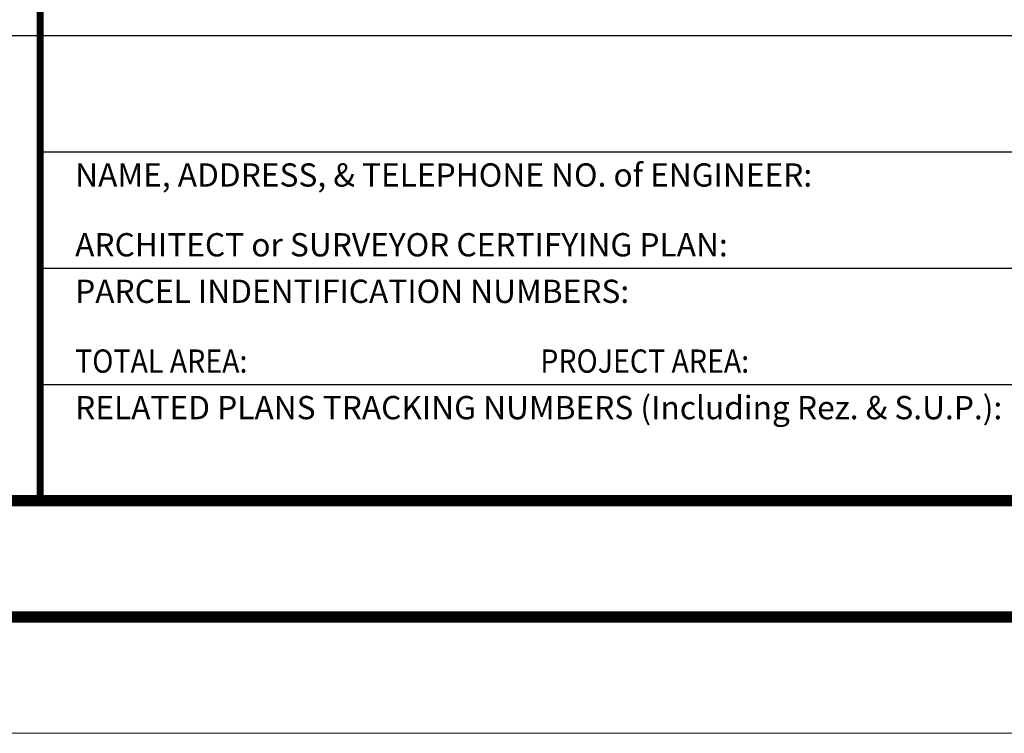
# Paper-space layout 'Layout1' of a CAD drawing. Units: feet. Extents: x 0 to 36, y 0 to 24.
# Drawn here: x 22.7 to 26.9, y 0 to 3.1 of the extents above; entities that cross this region are included whole.
import ezdxf

# ---------------------------------------------------------------- set-up
doc = ezdxf.new("R2010")
doc.units = ezdxf.units.FT
doc.header["$LTSCALE"] = 2000
doc.header["$MEASUREMENT"] = 0
for name, color, linetype, lineweight in [('G-ANNO-TEXT', 7, 'CONTINUOUS', 25), ('G-ANNO-TTLB-LINE', 7, 'CONTINUOUS', 25), ('G-ANNO-TTLB-TEXT', 7, 'CONTINUOUS', 25)]:
    doc.layers.add(name, color=color, linetype=linetype, lineweight=lineweight)
doc.layers.add('G-ANNO-TTLB-OTLN', color=5, linetype='CONTINUOUS', lineweight=0, plot=False)
doc.styles.add('ROMANS', font='romans.shx')

psp = doc.layouts.get("Layout1")

# ---------------------------------------------------------------- linework, layer by layer
at = {"layer": 'G-ANNO-TEXT'}
psp.add_line((19.75, 3), (22.75, 3), dxfattribs=at)
at = {"layer": 'G-ANNO-TTLB-LINE'}
for points, const_width in [([(19.75, 6), (34.75, 6), (34.75, 1), (19.75, 1)], 0.03), ([(1, 0.5), (27.75, 0.5), (27.75, 1), (1, 1)], 0.05)]:
    psp.add_lwpolyline(points, close=True, dxfattribs=dict(at, const_width=const_width))
at = {"layer": 'G-ANNO-TTLB-LINE', "const_width": 0.03}
psp.add_lwpolyline([(22.75, 6), (22.75, 1)], dxfattribs=at)
at = {"layer": 'G-ANNO-TTLB-LINE'}
for points in [[(22.75, 3), (34.7474, 3)], [(22.75, 2.5), (34.7474, 2.5)], [(22.75, 2), (34.7474, 2)], [(22.75, 1.5), (34.7474, 1.5)]]:
    psp.add_lwpolyline(points, dxfattribs=at)
at = {"layer": 'G-ANNO-TTLB-OTLN'}
psp.add_lwpolyline([(0, 0), (36, 0), (36, 24), (0, 24)], close=True, dxfattribs=at)

# ---------------------------------------------------------------- texts
at = {"layer": 'G-ANNO-TTLB-TEXT', "style": 'ROMANS'}
for s, p in [('NAME, ADDRESS, & TELEPHONE NO. of ENGINEER:', (22.9, 2.35)), ('ARCHITECT or SURVEYOR CERTIFYING PLAN:', (22.9, 2.05)), ('PARCEL INDENTIFICATION NUMBERS:', (22.9, 1.85)), ('RELATED PLANS TRACKING NUMBERS (Including Rez. & S.U.P.):', (22.9, 1.35))]:
    psp.add_text(s, height=0.1, dxfattribs=at).set_placement(p)
at = {"layer": 'G-ANNO-TTLB-TEXT', "style": 'ROMANS', "width": 0.9}
for s, p in [('TOTAL AREA:', (22.9, 1.55)), ('PROJECT AREA:', (24.9, 1.55))]:
    psp.add_text(s, height=0.1, dxfattribs=at).set_placement(p)

doc.saveas('drawing.dxf')
